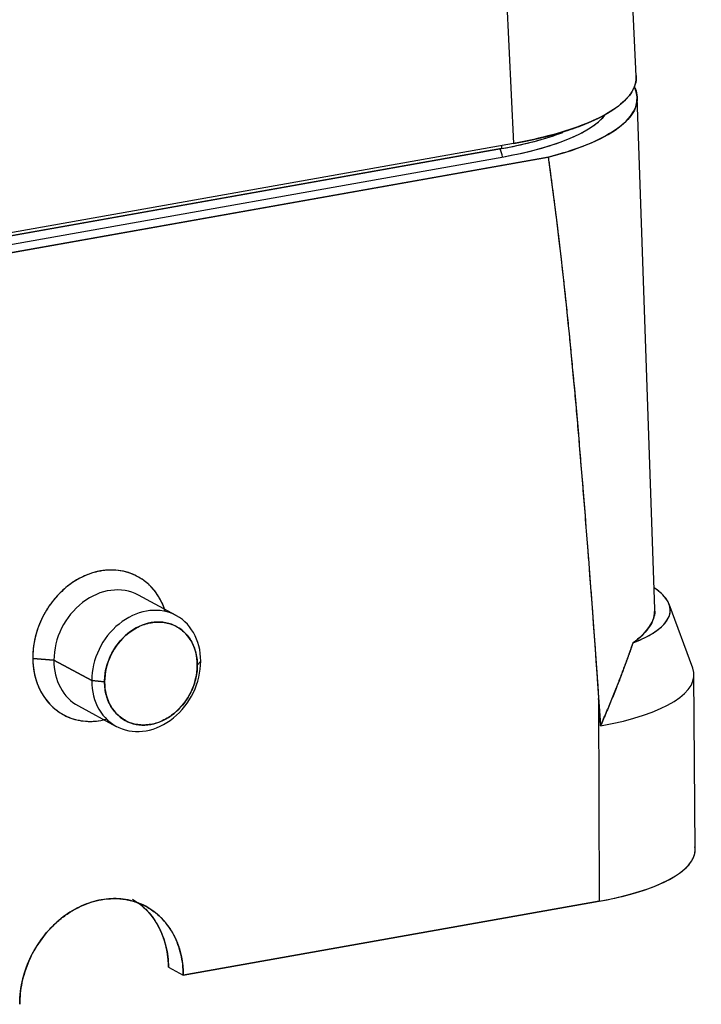
# Model space of a CAD drawing. Units: millimetres. Extents: x 1074 to 1520, y 481 to 796.
# Drawn here: x 1154 to 1175, y 514 to 545 of the extents above; entities that cross this region are included whole.
import ezdxf

# ---------------------------------------------------------------- set-up
doc = ezdxf.new("R2010")
doc.units = ezdxf.units.MM
doc.header["$LTSCALE"] = 65.395
doc.layers.add('TFR-TRI', color=7, linetype='CONTINUOUS')

msp = doc.modelspace()

# ---------------------------------------------------------------- linework, layer by layer
at = {"layer": 'TFR-TRI', "color": 7, "linetype": 'Continuous'}
for p, q in [((1173.172, 543.138), (1172.213, 563.178)), ((1168.789, 551.199), (1169.277, 541.007)), ((1173.764, 526.21), (1173.202, 542.46)), ((1143.021, 536.237), (1168.895, 540.842)), ((1168.895, 540.842), (1143.072, 536.246)), ((1169.277, 541.007), (1143.077, 536.344)), ((1169.277, 541.007), (1143.077, 536.344)), ((1168.895, 540.939), (1168.895, 540.842)), ((1170.385, 540.57), (1141.881, 535.497)), ((1141.888, 535.498), (1170.378, 540.569)), ((1142.558, 535.884), (1168.966, 540.584)), ((1142.558, 535.884), (1168.966, 540.584)), ((1158.562, 526.007), (1157.361, 526.656)), ((1174.966, 524.333), (1174.217, 526.367)), ((1154.008, 524.646), (1154.678, 524.589)), ((1154.678, 524.589), (1154.008, 524.646)), ((1154.678, 524.589), (1155.879, 523.94)), ((1155.879, 523.94), (1154.678, 524.589)), ((1159.342, 524.556), (1159.232, 524.429)), ((1159.232, 524.429), (1159.342, 524.556)), ((1156.289, 523.905), (1155.879, 523.94)), ((1155.879, 523.94), (1156.289, 523.905)), ((1175.045, 518.579), (1175.006, 524.122)), ((1171.976, 523.375), (1171.992, 516.934)), ((1155.458, 523.138), (1156.659, 522.489)), ((1171.992, 516.934), (1158.788, 514.584)), ((1158.788, 514.584), (1171.992, 516.934)), ((1158.32, 514.838), (1158.788, 514.584))]:
    msp.add_line(p, q, dxfattribs=at)
for centre, major_axis, ratio, start_param, end_param in [((1165.402, 542.449), (-7.8, 0.017), 0.311354, 2.263252, 3.293825), ((1165.539, 542.437), (-6.85, 0.015), 0.311354, 2.095459, 2.893992), ((1165.398, 542.734), (6.993, -0.015), 0.311354, 5.236778, 5.563374), ((1168.59, 540.454), (0.131, -0.738), 0.476026, 1.653234, 2.026544), ((1168.59, 540.454), (-0.131, 0.738), 0.476026, 4.794831, 5.165541), ((1156.41, 524.897), (0.951, 1.759), 0.822469, 0.000053, 2.150039), ((1168.952, 526.189), (-5.3, 0.011), 0.311353, 2.461282, 3.585175), ((1157.611, 524.248), (-0.951, -1.759), 0.822468, 2.150029, 5.291639), ((1157.611, 524.248), (0.951, 1.759), 0.822471, 5.291613, 8.433219), ((1165.367, 526.199), (8.397, -0.018), 0.311354, 5.874259, 6.29464), ((1157.761, 524.167), (0.809, 1.495), 0.822468, 5.291622, 8.433232), ((1156.41, 524.897), (0.951, 1.759), 0.822472, 2.150015, 3.141633), ((1157.611, 524.248), (0.951, 1.759), 0.822471, 2.150021, 5.291626), ((1157.611, 524.248), (-0.951, -1.759), 0.822474, 5.2916, 8.43321), ((1157.761, 524.167), (0.809, 1.495), 0.822474, 2.150008, 5.291618), ((1168.947, 524.13), (-6.059, 0.013), 0.311354, 2.106703, 3.256514), ((1168.947, 524.13), (6.059, -0.013), 0.311353, 5.248295, 6.398105), ((1168.935, 518.587), (6.109, -0.013), 0.311354, 5.237052, 6.28603)]:
    msp.add_ellipse(centre, major_axis=major_axis, ratio=ratio, start_param=start_param, end_param=end_param, dxfattribs=at)
for points, knots in [([(1173.17, 543.165), (1173.176, 543.091), (1173.162, 542.858), (1172.957, 542.47), (1172.414, 542.022), (1171.603, 541.617), (1170.543, 541.268), (1169.721, 541.086), (1169.277, 541.007)], [0, 0, 0, 0, 0.085003, 0.268003, 0.451002, 0.634001, 0.817001, 1, 1, 1, 1]), ([(1169.277, 541.007), (1169.29, 541.009), (1169.315, 541.014), (1169.353, 541.021), (1169.39, 541.028), (1169.427, 541.035), (1169.465, 541.042), (1169.502, 541.049), (1169.539, 541.056), (1169.576, 541.063), (1169.612, 541.07), (1169.649, 541.078), (1169.685, 541.085), (1169.721, 541.092), (1169.757, 541.1), (1169.793, 541.107), (1169.829, 541.115), (1169.864, 541.123), (1169.9, 541.131), (1169.935, 541.138), (1169.97, 541.146), (1170.005, 541.154), (1170.04, 541.162), (1170.074, 541.17), (1170.109, 541.178), (1170.143, 541.186), (1170.177, 541.194), (1170.211, 541.203), (1170.245, 541.211), (1170.278, 541.219), (1170.312, 541.228), (1170.345, 541.236), (1170.378, 541.245), (1170.411, 541.253), (1170.444, 541.262), (1170.476, 541.27), (1170.509, 541.279), (1170.541, 541.288), (1170.573, 541.297), (1170.605, 541.306), (1170.636, 541.314), (1170.668, 541.323), (1170.699, 541.332), (1170.73, 541.342), (1170.761, 541.351), (1170.792, 541.36), (1170.823, 541.369), (1170.853, 541.378), (1170.883, 541.387), (1170.914, 541.397), (1170.943, 541.406), (1170.973, 541.416), (1171.003, 541.425), (1171.032, 541.435), (1171.061, 541.444), (1171.09, 541.454), (1171.119, 541.463), (1171.147, 541.473), (1171.176, 541.483), (1171.204, 541.493), (1171.232, 541.502), (1171.26, 541.512), (1171.287, 541.522), (1171.315, 541.532), (1171.342, 541.542), (1171.369, 541.552), (1171.396, 541.562), (1171.423, 541.572), (1171.449, 541.582), (1171.476, 541.593), (1171.502, 541.603), (1171.528, 541.613), (1171.553, 541.623), (1171.579, 541.634), (1171.604, 541.644), (1171.629, 541.654), (1171.654, 541.665), (1171.679, 541.675), (1171.704, 541.686), (1171.728, 541.696), (1171.752, 541.707), (1171.776, 541.718), (1171.8, 541.728), (1171.823, 541.739), (1171.847, 541.75), (1171.87, 541.76), (1171.893, 541.771), (1171.916, 541.782), (1171.938, 541.793), (1171.96, 541.804), (1171.983, 541.815), (1172.005, 541.825), (1172.026, 541.836), (1172.048, 541.847), (1172.069, 541.858), (1172.09, 541.869), (1172.111, 541.881), (1172.132, 541.892), (1172.153, 541.903), (1172.173, 541.914), (1172.193, 541.925), (1172.213, 541.936), (1172.233, 541.948), (1172.252, 541.959), (1172.272, 541.97), (1172.291, 541.981), (1172.31, 541.993), (1172.328, 542.004), (1172.347, 542.015), (1172.365, 542.027), (1172.383, 542.038), (1172.401, 542.05), (1172.419, 542.061), (1172.436, 542.073), (1172.454, 542.084), (1172.471, 542.096), (1172.487, 542.107), (1172.504, 542.119), (1172.521, 542.131), (1172.537, 542.142), (1172.553, 542.154), (1172.569, 542.165), (1172.584, 542.177), (1172.6, 542.189), (1172.615, 542.2), (1172.63, 542.212), (1172.645, 542.224), (1172.659, 542.236), (1172.674, 542.248), (1172.688, 542.259), (1172.702, 542.271), (1172.716, 542.283), (1172.729, 542.295), (1172.743, 542.307), (1172.756, 542.319), (1172.769, 542.33), (1172.781, 542.342), (1172.794, 542.354), (1172.806, 542.366), (1172.818, 542.378), (1172.83, 542.39), (1172.842, 542.402), (1172.853, 542.414), (1172.865, 542.426), (1172.876, 542.438), (1172.887, 542.45), (1172.897, 542.462), (1172.911, 542.478), (1172.928, 542.498), (1172.947, 542.521), (1172.965, 542.545), (1172.983, 542.569), (1173, 542.592), (1173.016, 542.616), (1173.031, 542.64), (1173.046, 542.664), (1173.059, 542.688), (1173.072, 542.713), (1173.085, 542.737), (1173.096, 542.761), (1173.107, 542.786), (1173.117, 542.81), (1173.126, 542.835), (1173.134, 542.859), (1173.142, 542.884), (1173.148, 542.909), (1173.154, 542.934), (1173.159, 542.958), (1173.164, 542.983), (1173.167, 543.008), (1173.17, 543.033), (1173.171, 543.058), (1173.172, 543.083), (1173.173, 543.108), (1173.172, 543.126), (1173.172, 543.136), (1173.172, 543.137)], [0, 0, 0, 0, 0.00529, 0.010578, 0.015862, 0.021143, 0.026421, 0.031696, 0.036968, 0.042237, 0.047503, 0.052766, 0.058025, 0.063282, 0.068535, 0.073785, 0.079033, 0.084277, 0.089518, 0.094756, 0.099991, 0.105222, 0.110451, 0.115677, 0.120899, 0.126119, 0.131335, 0.136548, 0.141759, 0.146966, 0.15217, 0.157371, 0.162569, 0.167763, 0.172955, 0.178144, 0.183329, 0.188512, 0.193691, 0.198867, 0.204041, 0.209211, 0.214378, 0.219542, 0.224703, 0.229861, 0.235015, 0.240167, 0.245316, 0.250461, 0.255604, 0.260743, 0.265879, 0.271013, 0.276143, 0.28127, 0.286394, 0.291515, 0.296633, 0.301747, 0.306859, 0.311968, 0.317073, 0.322176, 0.327275, 0.332372, 0.337465, 0.342555, 0.347642, 0.352726, 0.357807, 0.362885, 0.36796, 0.373032, 0.3781, 0.383166, 0.388229, 0.393288, 0.398344, 0.403398, 0.408448, 0.413495, 0.418539, 0.423581, 0.428619, 0.433654, 0.438685, 0.443714, 0.44874, 0.453763, 0.458782, 0.463799, 0.468812, 0.473823, 0.47883, 0.483834, 0.488836, 0.493834, 0.498829, 0.503821, 0.50881, 0.513796, 0.518779, 0.523758, 0.528735, 0.533709, 0.53868, 0.543647, 0.548612, 0.553573, 0.558531, 0.563487, 0.568439, 0.573388, 0.578334, 0.583277, 0.588217, 0.593154, 0.598088, 0.603019, 0.607947, 0.612872, 0.617793, 0.622712, 0.627628, 0.63254, 0.63745, 0.642356, 0.647259, 0.65216, 0.657057, 0.661951, 0.666842, 0.671731, 0.676616, 0.681498, 0.686377, 0.691252, 0.696125, 0.700995, 0.705862, 0.710726, 0.715586, 0.720444, 0.725298, 0.73015, 0.734998, 0.739844, 0.74928, 0.758727, 0.768186, 0.777656, 0.787138, 0.796632, 0.806137, 0.815654, 0.825182, 0.834723, 0.844274, 0.853837, 0.863412, 0.872999, 0.882597, 0.892206, 0.901827, 0.91146, 0.921105, 0.930761, 0.940429, 0.950108, 0.959799, 0.969502, 0.979216, 0.988942, 0.998679, 1, 1, 1, 1]), ([(1173.116, 542.797), (1173.127, 542.776), (1173.209, 542.593), (1173.234, 542.245), (1172.956, 541.762), (1172.376, 541.309), (1171.509, 540.899), (1170.786, 540.673), (1170.385, 540.57)], [0, 0, 0, 0, 0.02605, 0.22084, 0.41563, 0.61042, 0.80521, 1, 1, 1, 1]), ([(1168.966, 540.584), (1169.355, 540.653), (1170.075, 540.812), (1171.008, 541.119), (1171.722, 541.476), (1172.06, 541.755), (1172.185, 541.907), (1172.198, 541.924)], [0, 0, 0, 0, 0.242373, 0.484746, 0.727118, 0.969491, 1, 1, 1, 1]), ([(1168.895, 540.842), (1169.292, 540.912), (1169.982, 541.065), (1170.584, 541.258), (1170.837, 541.355)], [0, 0, 0, 0, 0.533227, 1, 1, 1, 1]), ([(1170.378, 540.569), (1170.386, 540.507), (1170.403, 540.385), (1170.428, 540.201), (1170.453, 540.017), (1170.477, 539.833), (1170.501, 539.648), (1170.525, 539.464), (1170.549, 539.28), (1170.573, 539.095), (1170.596, 538.91), (1170.619, 538.725), (1170.642, 538.54), (1170.665, 538.355), (1170.687, 538.17), (1170.71, 537.984), (1170.732, 537.799), (1170.753, 537.613), (1170.775, 537.427), (1170.796, 537.241), (1170.817, 537.055), (1170.838, 536.869), (1170.876, 536.531), (1170.93, 536.035), (1170.999, 535.372), (1171.067, 534.688), (1171.135, 533.983), (1171.202, 533.256), (1171.27, 532.501), (1171.339, 531.707), (1171.409, 530.867), (1171.482, 529.979), (1171.557, 529.043), (1171.623, 528.203), (1171.679, 527.476), (1171.725, 526.879), (1171.769, 526.286), (1171.812, 525.696), (1171.855, 525.11), (1171.896, 524.529), (1171.937, 523.95), (1171.963, 523.566), (1171.976, 523.375)], [0, 0, 0, 0, 0.010819, 0.021642, 0.032469, 0.043299, 0.054133, 0.064971, 0.075812, 0.086658, 0.097507, 0.10836, 0.119217, 0.130078, 0.140942, 0.151811, 0.162683, 0.173559, 0.18444, 0.195324, 0.206212, 0.217104, 0.228001, 0.265457, 0.304113, 0.343969, 0.385027, 0.427287, 0.470749, 0.516718, 0.565442, 0.616921, 0.671155, 0.728145, 0.762931, 0.797488, 0.831815, 0.865911, 0.899778, 0.933415, 0.966822, 1, 1, 1, 1]), ([(1158.214, 526.145), (1158.169, 526.289), (1158.032, 526.607), (1157.712, 527.014), (1157.257, 527.32), (1156.727, 527.469), (1156.158, 527.451), (1155.59, 527.266), (1155.061, 526.929), (1154.608, 526.461), (1154.263, 525.897), (1154.05, 525.267), (1154.006, 524.855), (1154.008, 524.646)], [0, 0, 0, 0, 0.071414, 0.164273, 0.257131, 0.34999, 0.442848, 0.535707, 0.628566, 0.721424, 0.814283, 0.907141, 1, 1, 1, 1]), ([(1158.217, 526.138), (1158.216, 526.141), (1158.213, 526.151), (1158.208, 526.167), (1158.201, 526.185), (1158.195, 526.204), (1158.189, 526.222), (1158.182, 526.24), (1158.176, 526.258), (1158.169, 526.276), (1158.162, 526.293), (1158.155, 526.31), (1158.148, 526.328), (1158.141, 526.345), (1158.134, 526.361), (1158.127, 526.378), (1158.119, 526.395), (1158.112, 526.411), (1158.104, 526.427), (1158.096, 526.443), (1158.088, 526.459), (1158.08, 526.475), (1158.072, 526.49), (1158.064, 526.505), (1158.056, 526.521), (1158.048, 526.535), (1158.04, 526.55), (1158.031, 526.565), (1158.023, 526.579), (1158.014, 526.594), (1158.006, 526.608), (1157.997, 526.622), (1157.988, 526.636), (1157.98, 526.649), (1157.971, 526.663), (1157.962, 526.676), (1157.953, 526.689), (1157.944, 526.702), (1157.935, 526.715), (1157.926, 526.728), (1157.917, 526.74), (1157.908, 526.752), (1157.899, 526.765), (1157.889, 526.777), (1157.88, 526.789), (1157.871, 526.8), (1157.861, 526.812), (1157.852, 526.823), (1157.843, 526.835), (1157.833, 526.846), (1157.824, 526.857), (1157.814, 526.867), (1157.805, 526.878), (1157.795, 526.889), (1157.786, 526.899), (1157.776, 526.909), (1157.767, 526.919), (1157.757, 526.929), (1157.748, 526.939), (1157.738, 526.949), (1157.729, 526.958), (1157.719, 526.967), (1157.709, 526.977), (1157.7, 526.986), (1157.61, 527.07), (1157.427, 527.208), (1157.128, 527.354), (1156.812, 527.438), (1156.486, 527.463), (1156.132, 527.43), (1155.748, 527.321), (1155.344, 527.119), (1154.961, 526.829), (1154.728, 526.577), (1154.613, 526.428), (1154.596, 526.405), (1154.579, 526.382), (1154.562, 526.358), (1154.545, 526.334), (1154.527, 526.309), (1154.51, 526.284), (1154.493, 526.259), (1154.477, 526.233), (1154.46, 526.206), (1154.443, 526.179), (1154.426, 526.151), (1154.41, 526.123), (1154.393, 526.095), (1154.377, 526.066), (1154.361, 526.037), (1154.345, 526.007), (1154.329, 525.976), (1154.314, 525.946), (1154.299, 525.914), (1154.284, 525.883), (1154.269, 525.85), (1154.254, 525.818), (1154.24, 525.784), (1154.226, 525.751), (1154.212, 525.717), (1154.198, 525.682), (1154.185, 525.647), (1154.173, 525.612), (1154.16, 525.576), (1154.148, 525.539), (1154.136, 525.503), (1154.125, 525.465), (1154.114, 525.428), (1154.104, 525.39), (1154.094, 525.351), (1154.084, 525.313), (1154.075, 525.273), (1154.067, 525.234), (1154.059, 525.194), (1154.051, 525.153), (1154.044, 525.113), (1154.038, 525.072), (1154.032, 525.03), (1154.027, 524.989), (1154.022, 524.947), (1154.018, 524.905), (1154.015, 524.862), (1154.012, 524.819), (1154.01, 524.776), (1154.009, 524.733), (1154.008, 524.69), (1154.008, 524.661), (1154.008, 524.646)], [0, 0, 0, 0, 0.00169, 0.004784, 0.007864, 0.01093, 0.013981, 0.017019, 0.020042, 0.023051, 0.026045, 0.029026, 0.031992, 0.034944, 0.037882, 0.040806, 0.043715, 0.046611, 0.049492, 0.052358, 0.055211, 0.058049, 0.060873, 0.063683, 0.066478, 0.069259, 0.072026, 0.074779, 0.077518, 0.080242, 0.082952, 0.085647, 0.088329, 0.090996, 0.093648, 0.096287, 0.098911, 0.101521, 0.104116, 0.106698, 0.109265, 0.111817, 0.114356, 0.11688, 0.11939, 0.121885, 0.124366, 0.126833, 0.129285, 0.131723, 0.134147, 0.136557, 0.138952, 0.141333, 0.143699, 0.146051, 0.148389, 0.150712, 0.153021, 0.155316, 0.157596, 0.159862, 0.162114, 0.164351, 0.166574, 0.224517, 0.281251, 0.336761, 0.391036, 0.444062, 0.510444, 0.578808, 0.649131, 0.721387, 0.725413, 0.729487, 0.733608, 0.737777, 0.741994, 0.746258, 0.75057, 0.754929, 0.759336, 0.76379, 0.768292, 0.772841, 0.777438, 0.782082, 0.786774, 0.791513, 0.796299, 0.801133, 0.806014, 0.810943, 0.815918, 0.820941, 0.826012, 0.831129, 0.836294, 0.841506, 0.846765, 0.852072, 0.857426, 0.862826, 0.868274, 0.873769, 0.879311, 0.8849, 0.890536, 0.896219, 0.901949, 0.907726, 0.91355, 0.919421, 0.925339, 0.931303, 0.937315, 0.943373, 0.949478, 0.95563, 0.961829, 0.968074, 0.974366, 0.980704, 0.98709, 0.993522, 1, 1, 1, 1]), ([(1173.07, 525.142), (1173.293, 525.228), (1173.678, 525.409), (1174.081, 525.72), (1174.271, 526.049), (1174.248, 526.382), (1174.047, 526.656), (1173.854, 526.81), (1173.781, 526.86)], [0, 0, 0, 0, 0.181715, 0.36343, 0.545145, 0.72686, 0.908575, 1, 1, 1, 1]), ([(1173.764, 526.147), (1173.763, 526.127), (1173.747, 525.943), (1173.6, 525.597), (1173.278, 525.292), (1173.07, 525.142)], [0, 0, 0, 0, 0.058166, 0.529083, 1, 1, 1, 1]), ([(1172.037, 522.501), (1172.046, 522.52), (1172.062, 522.558), (1172.087, 522.614), (1172.111, 522.671), (1172.135, 522.727), (1172.159, 522.783), (1172.183, 522.838), (1172.206, 522.894), (1172.23, 522.949), (1172.253, 523.004), (1172.276, 523.059), (1172.298, 523.113), (1172.321, 523.167), (1172.343, 523.221), (1172.365, 523.275), (1172.387, 523.329), (1172.409, 523.382), (1172.431, 523.435), (1172.452, 523.488), (1172.473, 523.541), (1172.494, 523.593), (1172.515, 523.645), (1172.536, 523.697), (1172.556, 523.749), (1172.576, 523.8), (1172.597, 523.852), (1172.622, 523.917), (1172.653, 523.997), (1172.689, 524.09), (1172.724, 524.183), (1172.758, 524.274), (1172.792, 524.365), (1172.826, 524.455), (1172.858, 524.544), (1172.89, 524.632), (1172.922, 524.719), (1172.953, 524.806), (1172.983, 524.891), (1173.012, 524.976), (1173.041, 525.06), (1173.06, 525.115), (1173.07, 525.142)], [0, 0, 0, 0, 0.021097, 0.042118, 0.063064, 0.083933, 0.104726, 0.125444, 0.146086, 0.166653, 0.187145, 0.207561, 0.227903, 0.248169, 0.26836, 0.288477, 0.308519, 0.328487, 0.34838, 0.368199, 0.387944, 0.407616, 0.427213, 0.446736, 0.466186, 0.485563, 0.504866, 0.524097, 0.559681, 0.595015, 0.6301, 0.664938, 0.699529, 0.733874, 0.767977, 0.801837, 0.835457, 0.868837, 0.90198, 0.934887, 0.96756, 1, 1, 1, 1]), ([(1173.07, 525.142), (1173.065, 525.129), (1173.055, 525.101), (1173.041, 525.059), (1173.027, 525.017), (1173.012, 524.975), (1172.997, 524.933), (1172.982, 524.891), (1172.967, 524.848), (1172.952, 524.805), (1172.937, 524.762), (1172.921, 524.719), (1172.906, 524.676), (1172.89, 524.632), (1172.874, 524.589), (1172.858, 524.545), (1172.842, 524.501), (1172.809, 524.412), (1172.759, 524.278), (1172.69, 524.095), (1172.618, 523.906), (1172.554, 523.743), (1172.5, 523.607), (1172.457, 523.5), (1172.413, 523.393), (1172.369, 523.284), (1172.324, 523.174), (1172.278, 523.064), (1172.231, 522.953), (1172.184, 522.841), (1172.136, 522.729), (1172.087, 522.615), (1172.054, 522.539), (1172.037, 522.501)], [0, 0, 0, 0, 0.016287, 0.032615, 0.048984, 0.065395, 0.081848, 0.098342, 0.114879, 0.131458, 0.14808, 0.164745, 0.181453, 0.198205, 0.215, 0.231838, 0.248721, 0.265648, 0.333277, 0.402709, 0.47397, 0.547082, 0.58698, 0.62713, 0.667533, 0.70819, 0.749103, 0.790272, 0.831699, 0.873384, 0.915329, 0.957534, 1, 1, 1, 1]), ([(1154.008, 524.646), (1154.01, 524.44), (1154.061, 524.05), (1154.282, 523.507), (1154.63, 523.076), (1155.082, 522.777), (1155.608, 522.632), (1156.036, 522.646), (1156.277, 522.699), (1156.33, 522.713)], [0, 0, 0, 0, 0.159147, 0.318294, 0.477441, 0.636588, 0.795735, 0.954882, 1, 1, 1, 1]), ([(1154.008, 524.646), (1154.008, 524.638), (1154.008, 524.623), (1154.009, 524.599), (1154.01, 524.576), (1154.011, 524.553), (1154.012, 524.53), (1154.013, 524.508), (1154.015, 524.485), (1154.017, 524.463), (1154.019, 524.44), (1154.021, 524.418), (1154.023, 524.396), (1154.025, 524.374), (1154.028, 524.352), (1154.031, 524.331), (1154.034, 524.309), (1154.037, 524.288), (1154.041, 524.267), (1154.044, 524.246), (1154.048, 524.225), (1154.052, 524.205), (1154.056, 524.184), (1154.06, 524.164), (1154.064, 524.143), (1154.069, 524.123), (1154.074, 524.103), (1154.078, 524.084), (1154.083, 524.064), (1154.088, 524.045), (1154.094, 524.025), (1154.099, 524.006), (1154.105, 523.987), (1154.11, 523.969), (1154.116, 523.95), (1154.122, 523.931), (1154.128, 523.913), (1154.134, 523.895), (1154.14, 523.877), (1154.147, 523.859), (1154.153, 523.842), (1154.16, 523.824), (1154.167, 523.807), (1154.174, 523.79), (1154.181, 523.773), (1154.188, 523.756), (1154.195, 523.739), (1154.202, 523.723), (1154.21, 523.706), (1154.217, 523.69), (1154.225, 523.674), (1154.232, 523.658), (1154.24, 523.642), (1154.248, 523.627), (1154.256, 523.612), (1154.264, 523.596), (1154.272, 523.581), (1154.28, 523.566), (1154.288, 523.552), (1154.297, 523.537), (1154.305, 523.523), (1154.314, 523.508), (1154.322, 523.494), (1154.331, 523.48), (1154.339, 523.467), (1154.348, 523.453), (1154.357, 523.44), (1154.366, 523.426), (1154.375, 523.413), (1154.384, 523.4), (1154.393, 523.387), (1154.402, 523.375), (1154.411, 523.362), (1154.42, 523.35), (1154.429, 523.337), (1154.438, 523.325), (1154.448, 523.313), (1154.457, 523.302), (1154.466, 523.29), (1154.476, 523.278), (1154.485, 523.267), (1154.495, 523.256), (1154.504, 523.245), (1154.514, 523.234), (1154.523, 523.223), (1154.533, 523.213), (1154.543, 523.202), (1154.552, 523.192), (1154.562, 523.182), (1154.572, 523.172), (1154.581, 523.162), (1154.591, 523.152), (1154.601, 523.142), (1154.61, 523.133), (1154.62, 523.123), (1154.63, 523.114), (1154.64, 523.105), (1154.729, 523.023), (1154.911, 522.887), (1155.208, 522.745), (1155.522, 522.662), (1155.845, 522.638), (1156.116, 522.664), (1156.277, 522.699), (1156.331, 522.713)], [0, 0, 0, 0, 0.006042, 0.012061, 0.018058, 0.024032, 0.029983, 0.035911, 0.041817, 0.0477, 0.05356, 0.059398, 0.065213, 0.071005, 0.076775, 0.082522, 0.088246, 0.093947, 0.099626, 0.105283, 0.110916, 0.116527, 0.122116, 0.127681, 0.133224, 0.138745, 0.144243, 0.149718, 0.155171, 0.160601, 0.166009, 0.171394, 0.176757, 0.182096, 0.187414, 0.192709, 0.197981, 0.203231, 0.208458, 0.213663, 0.218845, 0.224005, 0.229142, 0.234257, 0.239349, 0.244419, 0.249466, 0.254491, 0.259493, 0.264473, 0.26943, 0.274365, 0.279277, 0.284167, 0.289035, 0.29388, 0.298703, 0.303503, 0.308281, 0.313037, 0.31777, 0.32248, 0.327169, 0.331835, 0.336478, 0.341099, 0.345698, 0.350274, 0.354828, 0.35936, 0.363869, 0.368356, 0.372821, 0.377263, 0.381683, 0.38608, 0.390456, 0.394809, 0.399139, 0.403447, 0.407733, 0.411997, 0.416238, 0.420457, 0.424654, 0.428829, 0.432981, 0.437111, 0.441218, 0.445304, 0.449367, 0.453408, 0.457426, 0.461422, 0.465396, 0.469348, 0.473278, 0.477185, 0.576738, 0.674205, 0.769606, 0.862965, 0.954301, 1, 1, 1, 1]), ([(1171.992, 516.934), (1172.339, 516.996), (1172.981, 517.138), (1173.813, 517.412), (1174.45, 517.73), (1174.876, 518.081), (1175.043, 518.398), (1175.049, 518.593), (1175.038, 518.663)], [0, 0, 0, 0, 0.179771, 0.359542, 0.539314, 0.719085, 0.898856, 1, 1, 1, 1]), ([(1153.593, 513.66), (1153.593, 513.668), (1153.593, 513.686), (1153.594, 513.712), (1153.594, 513.737), (1153.595, 513.763), (1153.596, 513.789), (1153.597, 513.815), (1153.598, 513.84), (1153.599, 513.866), (1153.601, 513.891), (1153.603, 513.917), (1153.605, 513.942), (1153.607, 513.967), (1153.61, 513.992), (1153.612, 514.017), (1153.615, 514.042), (1153.618, 514.067), (1153.621, 514.092), (1153.625, 514.117), (1153.628, 514.141), (1153.632, 514.166), (1153.636, 514.19), (1153.64, 514.215), (1153.644, 514.239), (1153.648, 514.263), (1153.653, 514.287), (1153.658, 514.311), (1153.662, 514.335), (1153.667, 514.358), (1153.673, 514.382), (1153.678, 514.405), (1153.683, 514.429), (1153.689, 514.452), (1153.694, 514.475), (1153.7, 514.498), (1153.706, 514.521), (1153.712, 514.544), (1153.719, 514.566), (1153.725, 514.589), (1153.731, 514.611), (1153.738, 514.634), (1153.745, 514.656), (1153.752, 514.678), (1153.759, 514.7), (1153.766, 514.721), (1153.773, 514.743), (1153.78, 514.765), (1153.787, 514.786), (1153.795, 514.807), (1153.803, 514.828), (1153.81, 514.849), (1153.818, 514.87), (1153.826, 514.891), (1153.834, 514.912), (1153.842, 514.932), (1153.85, 514.952), (1153.859, 514.972), (1153.867, 514.993), (1153.875, 515.012), (1153.884, 515.032), (1153.892, 515.052), (1153.901, 515.071), (1153.91, 515.091), (1153.919, 515.11), (1153.928, 515.129), (1153.937, 515.148), (1153.946, 515.167), (1153.955, 515.185), (1153.964, 515.204), (1153.973, 515.222), (1153.982, 515.241), (1153.992, 515.259), (1154.001, 515.277), (1154.011, 515.295), (1154.02, 515.312), (1154.03, 515.33), (1154.039, 515.347), (1154.049, 515.365), (1154.059, 515.382), (1154.068, 515.399), (1154.078, 515.416), (1154.088, 515.432), (1154.098, 515.449), (1154.108, 515.465), (1154.118, 515.482), (1154.128, 515.498), (1154.138, 515.514), (1154.148, 515.53), (1154.158, 515.545), (1154.168, 515.561), (1154.178, 515.577), (1154.188, 515.592), (1154.198, 515.607), (1154.208, 515.622), (1154.218, 515.637), (1154.229, 515.652), (1154.239, 515.666), (1154.249, 515.681), (1154.259, 515.695), (1154.269, 515.71), (1154.28, 515.724), (1154.29, 515.738), (1154.3, 515.752), (1154.31, 515.765), (1154.321, 515.779), (1154.331, 515.792), (1154.341, 515.806), (1154.431, 515.922), (1154.612, 516.127), (1154.904, 516.39), (1155.213, 516.609), (1155.533, 516.781), (1155.858, 516.907), (1156.206, 516.993), (1156.577, 517.028), (1156.966, 516.998), (1157.346, 516.898), (1157.705, 516.726), (1157.928, 516.558), (1158.042, 516.452), (1158.063, 516.432), (1158.083, 516.412), (1158.104, 516.391), (1158.125, 516.369), (1158.146, 516.347), (1158.166, 516.324), (1158.187, 516.301), (1158.207, 516.277), (1158.228, 516.253), (1158.248, 516.227), (1158.268, 516.202), (1158.288, 516.176), (1158.308, 516.149), (1158.328, 516.121), (1158.348, 516.093), (1158.367, 516.064), (1158.386, 516.035), (1158.405, 516.005), (1158.424, 515.974), (1158.442, 515.942), (1158.46, 515.91), (1158.478, 515.878), (1158.496, 515.844), (1158.513, 515.81), (1158.53, 515.775), (1158.546, 515.74), (1158.562, 515.704), (1158.578, 515.667), (1158.593, 515.629), (1158.608, 515.591), (1158.623, 515.552), (1158.637, 515.513), (1158.65, 515.473), (1158.663, 515.432), (1158.676, 515.39), (1158.688, 515.348), (1158.699, 515.305), (1158.71, 515.261), (1158.72, 515.217), (1158.729, 515.172), (1158.738, 515.127), (1158.747, 515.08), (1158.754, 515.034), (1158.761, 514.986), (1158.767, 514.938), (1158.773, 514.889), (1158.777, 514.84), (1158.781, 514.79), (1158.784, 514.739), (1158.786, 514.688), (1158.788, 514.636), (1158.788, 514.602), (1158.788, 514.584)], [0, 0, 0, 0, 0.002895, 0.00578, 0.008654, 0.011517, 0.014371, 0.017213, 0.020046, 0.022867, 0.025679, 0.02848, 0.03127, 0.03405, 0.03682, 0.039579, 0.042328, 0.045066, 0.047794, 0.050512, 0.053218, 0.055915, 0.058601, 0.061277, 0.063942, 0.066596, 0.069241, 0.071875, 0.074498, 0.077111, 0.079713, 0.082305, 0.084887, 0.087458, 0.090019, 0.092569, 0.095109, 0.097638, 0.100157, 0.102665, 0.105163, 0.107651, 0.110128, 0.112595, 0.115051, 0.117497, 0.119932, 0.122357, 0.124771, 0.127175, 0.129569, 0.131952, 0.134324, 0.136687, 0.139038, 0.14138, 0.14371, 0.146031, 0.148341, 0.15064, 0.152929, 0.155208, 0.157476, 0.159734, 0.161981, 0.164218, 0.166444, 0.16866, 0.170865, 0.17306, 0.175245, 0.177419, 0.179583, 0.181736, 0.183879, 0.186011, 0.188133, 0.190244, 0.192345, 0.194436, 0.196516, 0.198586, 0.200645, 0.202694, 0.204732, 0.20676, 0.208777, 0.210784, 0.212781, 0.214767, 0.216742, 0.218707, 0.220662, 0.222606, 0.22454, 0.226464, 0.228376, 0.230279, 0.232171, 0.234053, 0.235924, 0.237784, 0.239635, 0.241474, 0.243304, 0.245123, 0.246931, 0.248729, 0.250517, 0.294013, 0.33675, 0.378726, 0.419942, 0.460397, 0.500092, 0.5478, 0.596603, 0.646503, 0.697498, 0.749589, 0.753208, 0.756868, 0.760571, 0.764317, 0.768106, 0.771937, 0.77581, 0.779726, 0.783685, 0.787686, 0.79173, 0.795816, 0.799945, 0.804116, 0.80833, 0.812587, 0.816886, 0.821227, 0.825612, 0.830038, 0.834508, 0.83902, 0.843574, 0.848171, 0.852811, 0.857493, 0.862218, 0.866985, 0.871795, 0.876647, 0.881542, 0.88648, 0.89146, 0.896483, 0.901548, 0.906656, 0.911806, 0.916999, 0.922234, 0.927512, 0.932833, 0.938196, 0.943602, 0.94905, 0.954541, 0.960074, 0.96565, 0.971269, 0.97693, 0.982634, 0.98838, 0.994169, 1, 1, 1, 1]), ([(1157.179, 516.997), (1157.351, 516.896), (1157.668, 516.643), (1158.032, 516.132), (1158.263, 515.51), (1158.317, 515.069), (1158.32, 514.838)], [0, 0, 0, 0, 0.247964, 0.498643, 0.749321, 1, 1, 1, 1]), ([(1158.32, 514.838), (1158.319, 514.846), (1158.319, 514.864), (1158.319, 514.89), (1158.318, 514.915), (1158.317, 514.941), (1158.315, 514.967), (1158.314, 514.992), (1158.312, 515.017), (1158.311, 515.043), (1158.308, 515.067), (1158.306, 515.092), (1158.304, 515.117), (1158.301, 515.142), (1158.298, 515.166), (1158.295, 515.19), (1158.292, 515.214), (1158.289, 515.238), (1158.285, 515.262), (1158.282, 515.286), (1158.278, 515.309), (1158.274, 515.332), (1158.27, 515.355), (1158.265, 515.378), (1158.261, 515.401), (1158.256, 515.424), (1158.251, 515.446), (1158.246, 515.469), (1158.241, 515.491), (1158.236, 515.513), (1158.23, 515.535), (1158.225, 515.556), (1158.219, 515.578), (1158.213, 515.599), (1158.207, 515.62), (1158.201, 515.641), (1158.195, 515.662), (1158.188, 515.683), (1158.182, 515.704), (1158.175, 515.724), (1158.168, 515.744), (1158.162, 515.764), (1158.155, 515.784), (1158.147, 515.804), (1158.14, 515.823), (1158.133, 515.842), (1158.125, 515.862), (1158.118, 515.881), (1158.11, 515.899), (1158.102, 515.918), (1158.094, 515.937), (1158.086, 515.955), (1158.078, 515.973), (1158.07, 515.991), (1158.062, 516.009), (1158.054, 516.027), (1158.045, 516.044), (1158.037, 516.061), (1158.028, 516.078), (1158.019, 516.095), (1158.01, 516.112), (1158.002, 516.129), (1157.993, 516.145), (1157.984, 516.162), (1157.975, 516.178), (1157.965, 516.194), (1157.956, 516.21), (1157.947, 516.225), (1157.938, 516.241), (1157.928, 516.256), (1157.919, 516.271), (1157.909, 516.286), (1157.9, 516.301), (1157.89, 516.316), (1157.88, 516.331), (1157.871, 516.345), (1157.861, 516.359), (1157.851, 516.373), (1157.841, 516.387), (1157.831, 516.401), (1157.821, 516.414), (1157.811, 516.428), (1157.801, 516.441), (1157.791, 516.454), (1157.781, 516.467), (1157.771, 516.48), (1157.761, 516.493), (1157.751, 516.505), (1157.74, 516.518), (1157.73, 516.53), (1157.72, 516.542), (1157.71, 516.554), (1157.699, 516.566), (1157.689, 516.577), (1157.679, 516.589), (1157.668, 516.6), (1157.658, 516.612), (1157.648, 516.623), (1157.637, 516.634), (1157.627, 516.644), (1157.616, 516.655), (1157.606, 516.666), (1157.595, 516.676), (1157.585, 516.686), (1157.575, 516.696), (1157.564, 516.706), (1157.554, 516.716), (1157.543, 516.726), (1157.479, 516.785), (1157.414, 516.838), (1157.351, 516.884)], [0, 0, 0, 0, 0.010331, 0.020625, 0.030882, 0.041101, 0.051283, 0.061428, 0.071535, 0.081605, 0.091638, 0.101634, 0.111592, 0.121513, 0.131396, 0.141243, 0.151052, 0.160824, 0.170558, 0.180255, 0.189915, 0.199538, 0.209123, 0.218671, 0.228182, 0.237655, 0.247091, 0.25649, 0.265852, 0.275176, 0.284463, 0.293712, 0.302925, 0.3121, 0.321238, 0.330338, 0.339401, 0.348427, 0.357416, 0.366367, 0.375281, 0.384158, 0.392997, 0.401799, 0.410564, 0.419292, 0.427982, 0.436635, 0.44525, 0.453829, 0.46237, 0.470874, 0.47934, 0.487769, 0.496161, 0.504516, 0.512833, 0.521113, 0.529356, 0.537561, 0.545729, 0.55386, 0.561954, 0.57001, 0.578029, 0.586011, 0.593955, 0.601862, 0.609732, 0.617564, 0.625359, 0.633117, 0.640838, 0.648521, 0.656167, 0.663776, 0.671348, 0.678882, 0.686379, 0.693838, 0.70126, 0.708645, 0.715993, 0.723304, 0.730577, 0.737812, 0.745011, 0.752172, 0.759296, 0.766383, 0.773432, 0.780444, 0.787419, 0.794357, 0.801257, 0.80812, 0.814945, 0.821734, 0.828485, 0.835198, 0.841875, 0.848514, 0.855116, 0.861681, 0.868208, 0.874698, 0.881151, 0.887566, 0.893944, 1, 1, 1, 1])]:
    msp.add_open_spline(points, degree=3, knots=knots, dxfattribs=at)
for points in [[(1170.378, 540.569), (1170.607, 538.894), (1171.029, 535.386), (1171.52, 529.632), (1171.831, 525.51), (1171.976, 523.375)], [(1156.289, 523.905), (1156.289, 524.06), (1156.328, 524.364), (1156.505, 524.826), (1156.784, 525.228), (1157.143, 525.545), (1157.552, 525.75), (1157.977, 525.825), (1158.385, 525.766), (1158.743, 525.576), (1159.02, 525.273), (1159.195, 524.874), (1159.233, 524.583), (1159.233, 524.429)], [(1159.233, 524.429), (1159.232, 524.274), (1159.193, 523.969), (1159.016, 523.507), (1158.737, 523.105), (1158.378, 522.788), (1157.97, 522.583), (1157.544, 522.508), (1157.136, 522.567), (1156.779, 522.757), (1156.501, 523.06), (1156.326, 523.46), (1156.289, 523.75), (1156.289, 523.905)], [(1158.788, 514.584), (1158.788, 514.815), (1158.738, 515.254), (1158.512, 515.873), (1158.152, 516.382), (1157.677, 516.761), (1157.116, 516.986), (1156.5, 517.043), (1155.867, 516.93), (1155.252, 516.654), (1154.692, 516.229), (1154.22, 515.682), (1153.862, 515.044), (1153.64, 514.346), (1153.593, 513.89), (1153.593, 513.66)]]:
    msp.add_open_spline(points, degree=3, dxfattribs=at)
at = {"layer": 'TFR-TRI', "color": 7, "linetype": 'Continuous', "extrusion": (8.89674e-11, 6.2119e-12, -1)}
msp.add_open_spline([(1172.037, 522.501), (1172.031, 522.598), (1172.017, 522.793), (1171.997, 523.084), (1171.983, 523.278), (1171.976, 523.375)], degree=3, dxfattribs=at)
at = {"layer": 'TFR-TRI', "color": 7, "linetype": 'Continuous', "extrusion": (3.70646e-11, 2.5851e-12, -1)}
msp.add_open_spline([(1171.976, 523.375), (1171.983, 523.278), (1171.997, 523.084), (1172.017, 522.793), (1172.031, 522.598), (1172.037, 522.501)], degree=3, dxfattribs=at)

doc.saveas('drawing.dxf')
